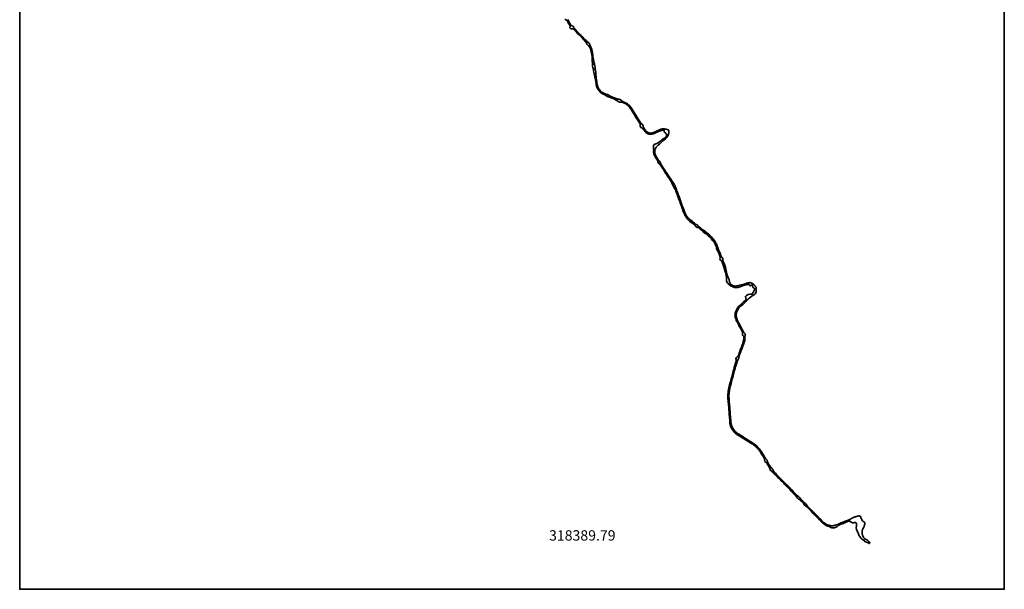
# Model space of a CAD drawing. Units: millimetres. Extents: x -275174 to 771600, y 8051008 to 8247531.
# Drawn here: x -219783 to -207321, y 8122371 to 8129577 of the extents above; entities that cross this region are included whole.
import ezdxf

# ---------------------------------------------------------------- set-up
doc = ezdxf.new("R2010")
doc.units = ezdxf.units.MM
doc.layers.add('areado', color=1, linetype='Continuous')
doc.styles.get("Standard").update_dxf_attribs({"font": 'simplex.shx'})

msp = doc.modelspace()

# ---------------------------------------------------------------- linework, layer by layer
at = {"layer": 'areado', "color": 6, "lineweight": 35}
for points in [[(-219782.836, 8136783.562), (-207321.383, 8136783.562), (-207321.383, 8122371.283), (-219782.836, 8122371.283)], [(-212532.061, 8129011.701), (-212506.915, 8129015.496), (-212503.754, 8128995.747), (-212500.07, 8128976.076), (-212499.728, 8128955.901), (-212496.243, 8128936.201), (-212492.352, 8128916.561), (-212489.555, 8128896.757), (-212489.549, 8128876.532), (-212488.575, 8128856.452), (-212485.822, 8128836.641), (-212482.728, 8128816.882), (-212479.739, 8128797.106), (-212476.701, 8128777.342), (-212473.145, 8128757.886), (-212471.016, 8128748.366), (-212468.483, 8128739.044), (-212465.506, 8128729.955), (-212462.028, 8128721.072), (-212457.963, 8128712.444), (-212453.345, 8128704.1), (-212448.188, 8128696.078), (-212442.509, 8128688.416), (-212436.324, 8128681.158), (-212429.696, 8128674.301), (-212422.609, 8128667.917), (-212415.103, 8128662.033), (-212407.258, 8128656.604), (-212399.115, 8128651.51), (-212390.631, 8128646.795), (-212381.901, 8128642.338), (-212372.787, 8128638.509), (-212363.328, 8128635.278), (-212344.204, 8128629.125), (-212325.471, 8128622.06), (-212308.064, 8128611.911), (-212289.961, 8128603.382), (-212271.691, 8128595.24), (-212253.306, 8128587.367), (-212234.878, 8128579.594), (-212216.072, 8128572.698), (-212194.975, 8128571.134), (-212176.823, 8128562.717), (-212160.466, 8128550.127), (-212143.283, 8128539.458), (-212134.038, 8128535.617), (-212124.764, 8128531.63), (-212115.504, 8128527.369), (-212106.341, 8128522.681), (-212097.388, 8128517.429), (-212088.792, 8128511.589), (-212080.683, 8128505.099), (-212073.002, 8128498.13), (-212065.529, 8128490.94), (-212058.427, 8128483.365), (-212051.899, 8128475.319), (-212045.86, 8128467.011), (-212040.245, 8128458.53), (-212034.841, 8128450.033), (-212024.207, 8128433.092), (-212013.685, 8128416.083), (-212003.258, 8128399.015), (-211992.873, 8128381.92), (-211982.207, 8128365.001), (-211971.593, 8128348.05), (-211960.951, 8128331.116), (-211949.906, 8128314.436), (-211939.238, 8128297.518), (-211928.654, 8128280.548), (-211916.62, 8128264.489), (-211898.874, 8128252.017), (-211891.945, 8128232.751), (-211886.534, 8128212.532), (-211875.453, 8128195.875), (-211869.953, 8128187.548), (-211864.35, 8128179.508), (-211874.864, 8128172.396), (-211880.439, 8128180.91), (-211885.777, 8128189.391), (-211899.031, 8128204.684), (-211921.529, 8128214.172), (-211929.764, 8128232.617), (-211930.396, 8128255.837), (-211939.164, 8128273.948), (-211949.825, 8128290.87), (-211960.444, 8128307.817), (-211972.748, 8128323.707), (-211983.482, 8128340.583), (-211993.981, 8128357.607), (-212002.746, 8128375.719), (-212013.637, 8128392.496), (-212024.459, 8128409.317), (-212035.139, 8128426.227), (-212045.841, 8128443.121), (-212051.315, 8128451.407), (-212056.84, 8128459.528), (-212062.469, 8128467.445), (-212068.404, 8128475.004), (-212074.641, 8128482.279), (-212081.554, 8128488.917), (-212088.872, 8128495.091), (-212096.513, 8128500.848), (-212104.47, 8128506.152), (-212112.689, 8128511.073), (-212121.204, 8128515.686), (-212129.98, 8128520.045), (-212138.928, 8128524.299), (-212147.988, 8128528.516), (-212168.07, 8128532.441), (-212189.622, 8128532.95), (-212208.14, 8128540.514), (-212223.687, 8128554.987), (-212241.106, 8128565.109), (-212258.923, 8128574.304), (-212277.41, 8128581.941), (-212295.954, 8128589.443), (-212314.786, 8128596.278), (-212334.568, 8128600.902), (-212352.249, 8128610.412), (-212369.558, 8128620.787), (-212378.518, 8128625.374), (-212387.481, 8128630.175), (-212396.384, 8128635.245), (-212414.068, 8128645.889), (-212422.66, 8128651.728), (-212430.805, 8128658.175), (-212438.54, 8128665.108), (-212445.795, 8128672.545), (-212452.513, 8128680.469), (-212458.696, 8128688.816), (-212464.311, 8128697.556), (-212469.322, 8128706.655), (-212473.705, 8128716.071), (-212477.445, 8128725.758), (-212480.555, 8128735.646), (-212483.067, 8128745.628), (-212485.123, 8128755.635), (-212486.875, 8128765.622), (-212491.536, 8128795.326), (-212494.54, 8128815.099), (-212497.435, 8128834.888), (-212501.765, 8128854.461), (-212507.023, 8128873.894), (-212513.253, 8128893.181), (-212518.487, 8128912.617), (-212520.636, 8128932.52), (-212522.648, 8128952.442), (-212528.285, 8128971.818), (-212532.484, 8128991.411)], [(-211874.864, 8128172.396), (-211864.35, 8128179.508), (-211858.53, 8128171.911), (-211852.26, 8128165.014), (-211845.497, 8128158.964), (-211838.144, 8128153.762), (-211830.227, 8128149.516), (-211821.887, 8128146.233), (-211813.218, 8128144.018), (-211804.36, 8128142.828), (-211795.425, 8128142.679), (-211786.511, 8128143.525), (-211777.509, 8128145.227), (-211768.432, 8128147.829), (-211759.295, 8128151.078), (-211750.066, 8128154.733), (-211731.764, 8128162.802), (-211713.449, 8128170.839), (-211695.107, 8128178.815), (-211676.735, 8128186.744), (-211667.233, 8128190.608), (-211657.197, 8128194.016), (-211646.527, 8128196.383), (-211635.329, 8128197.018), (-211624.212, 8128195.392), (-211613.612, 8128192.015), (-211601.372, 8128191.046), (-211588.255, 8128188.16), (-211575.24, 8128182.274), (-211566.889, 8128171.231), (-211565.412, 8128157.134), (-211568.617, 8128143.459), (-211572.087, 8128131.619), (-211574.374, 8128120.635), (-211577.372, 8128109.91), (-211582.282, 8128099.891), (-211588.795, 8128091.12), (-211596.096, 8128083.407), (-211603.687, 8128076.423), (-211611.257, 8128069.818), (-211626.287, 8128056.624), (-211641.401, 8128043.524), (-211656.511, 8128030.421), (-211671.639, 8128017.336), (-211686.713, 8128004.192), (-211701.664, 8127990.929), (-211715.537, 8127977.043), (-211721.871, 8127969.835), (-211728.098, 8127962.716), (-211733.168, 8127954.874), (-211737.411, 8127946.597), (-211740.731, 8127937.934), (-211743.255, 8127929.034), (-211744.944, 8127919.955), (-211745.794, 8127910.769), (-211745.85, 8127901.542), (-211744.984, 8127892.347), (-211743.169, 8127883.284), (-211740.474, 8127874.429), (-211737.027, 8127865.703), (-211732.882, 8127857.107), (-211728.214, 8127848.609), (-211723.198, 8127840.142), (-211712.565, 8127823.24), (-211701.982, 8127806.266), (-211687.486, 8127791.812), (-211677.627, 8127774.373), (-211669.725, 8127755.674), (-211658.807, 8127738.917), (-211647.745, 8127722.252), (-211636.884, 8127705.458), (-211626.151, 8127688.582), (-211615.54, 8127671.627), (-211604.752, 8127654.786), (-211593.71, 8127638.108), (-211582.928, 8127621.263), (-211572.412, 8127604.247), (-211561.415, 8127587.54), (-211550.259, 8127570.936), (-211539.419, 8127554.129), (-211528.958, 8127537.077), (-211516.959, 8127521.016), (-211530.544, 8127512.27), (-211538.894, 8127530.68), (-211549.946, 8127547.352), (-211560.686, 8127564.224), (-211573.049, 8127580.051), (-211583.58, 8127597.058), (-211593.015, 8127614.769), (-211603.841, 8127631.586), (-211615.839, 8127647.648), (-211625.41, 8127665.272), (-211636.413, 8127681.975), (-211647.308, 8127698.747), (-211658.063, 8127715.61), (-211669.863, 8127731.799), (-211681.76, 8127747.926), (-211698.801, 8127760.742), (-211705.087, 8127780.481), (-211712.217, 8127799.677), (-211723.159, 8127816.419), (-211733.95, 8127833.293), (-211739.312, 8127841.905), (-211744.444, 8127850.796), (-211749.113, 8127860.075), (-211753.118, 8127869.785), (-211756.288, 8127879.892), (-211758.495, 8127890.263), (-211759.676, 8127900.808), (-211759.699, 8127911.423), (-211758.462, 8127921.957), (-211757.766, 8127932.693), (-211759.95, 8127944.884), (-211760.264, 8127957.552), (-211762.387, 8127972.668), (-211760.232, 8127986.869), (-211751.966, 8127996.477), (-211742.067, 8128003.535), (-211731.598, 8128008.759), (-211721.01, 8128012.722), (-211701.157, 8128020.545), (-211685.635, 8128033.183), (-211669.822, 8128045.491), (-211655.121, 8128059.058), (-211637.124, 8128068.894), (-211620.253, 8128080.005), (-211606.507, 8128093.991), (-211600.647, 8128101.143), (-211596.589, 8128108.976), (-211594.744, 8128117.085), (-211595.708, 8128125.251), (-211599.094, 8128132.552), (-211603.7, 8128138.371), (-211607.239, 8128143.151), (-211610.416, 8128147.385), (-211615.794, 8128149.496), (-211619.146, 8128152.4), (-211622.723, 8128154.929), (-211624.717, 8128162.088), (-211628.277, 8128172.638), (-211635.302, 8128182.297), (-211644.016, 8128181.533), (-211652.909, 8128179.645), (-211661.928, 8128176.835), (-211671.146, 8128173.556), (-211689.588, 8128165.838), (-211708.026, 8128158.088), (-211726.521, 8128150.473), (-211745.03, 8128142.892), (-211754.33, 8128139.051), (-211763.85, 8128135.284), (-211773.721, 8128131.937), (-211784.044, 8128129.472), (-211794.703, 8128128.047), (-211805.49, 8128127.934), (-211816.225, 8128129.237), (-211826.699, 8128131.987), (-211836.697, 8128136.147), (-211846.052, 8128141.578), (-211854.589, 8128148.186), (-211862.161, 8128155.803), (-211868.842, 8128163.967)], [(-211530.544, 8127512.27), (-211516.959, 8127521.016), (-211504.408, 8127505.219), (-211498.541, 8127496.764), (-211493.425, 8127487.843), (-211489.125, 8127478.491), (-211485.014, 8127469.078), (-211479.774, 8127460.195), (-211476.562, 8127450.401), (-211474.586, 8127440.184), (-211471.945, 8127430.388), (-211464.581, 8127411.784), (-211457.55, 8127393.06), (-211450.123, 8127374.478), (-211443.93, 8127355.45), (-211436.263, 8127336.956), (-211429.277, 8127318.214), (-211423.086, 8127299.185), (-211415.777, 8127280.561), (-211409.064, 8127261.721), (-211403.173, 8127242.583), (-211396.605, 8127223.691), (-211390.012, 8127204.807), (-211382.149, 8127186.384), (-211375.187, 8127167.634), (-211368.461, 8127148.867), (-211365.003, 8127139.624), (-211361.074, 8127130.651), (-211356.808, 8127121.924), (-211352.369, 8127113.384), (-211347.695, 8127104.994), (-211342.664, 8127096.806), (-211337.232, 8127088.871), (-211331.366, 8127081.246), (-211325.174, 8127073.874), (-211318.785, 8127066.636), (-211312.166, 8127059.483), (-211304.599, 8127053.247), (-211296.657, 8127047.378), (-211288.669, 8127041.478), (-211273.193, 8127028.829), (-211258.826, 8127014.783), (-211242.821, 8127002.77), (-211227.717, 8126989.639), (-211209.195, 8126980.748), (-211195.117, 8126966.344), (-211180.333, 8126952.817), (-211164.309, 8126940.826), (-211148.389, 8126928.708), (-211132.693, 8126916.311), (-211116.64, 8126904.358), (-211100.917, 8126891.994), (-211085.447, 8126879.317), (-211069.74, 8126866.934), (-211053.891, 8126854.699), (-211038.442, 8126841.594), (-211031.084, 8126834.459), (-211024.488, 8126826.46), (-211018.258, 8126818.16), (-211010.547, 8126811.305), (-211004.706, 8126802.793), (-210998.039, 8126794.991), (-210991.625, 8126786.953), (-210985.805, 8126778.471), (-210980.338, 8126769.75), (-210975.366, 8126760.736), (-210970.486, 8126751.677), (-210965.962, 8126742.49), (-210961.741, 8126733.223), (-210958.429, 8126723.65), (-210955.545, 8126713.987), (-210952.833, 8126704.307), (-210941.275, 8126687.353), (-210937.696, 8126667.277), (-210929.397, 8126649.048), (-210921.475, 8126630.671), (-210913.898, 8126612.159), (-210907.183, 8126593.31), (-210898.683, 8126575.16), (-210884.661, 8126559.17), (-210881.814, 8126538.807), (-210878.947, 8126518.453), (-210869.111, 8126500.671), (-210865.318, 8126491.202), (-210861.988, 8126481.563), (-210859.022, 8126471.805), (-210856.315, 8126461.975), (-210851.226, 8126442.453), (-210846.658, 8126422.973), (-210842.091, 8126403.492), (-210837.462, 8126384.028), (-210832.928, 8126364.539), (-210828.667, 8126344.977), (-210820.774, 8126326.381), (-210811.124, 8126308.251), (-210803.435, 8126289.639), (-210801.957, 8126280.048), (-210800.782, 8126270.652), (-210799.41, 8126261.44), (-210797.093, 8126252.572), (-210793.27, 8126244.255), (-210788.359, 8126236.45), (-210802.695, 8126224.313), (-210810.575, 8126232.352), (-210818.175, 8126240.986), (-210826.162, 8126249.92), (-210833.371, 8126259.364), (-210836.298, 8126269.976), (-210836.923, 8126280.655), (-210836.547, 8126301.493), (-210837.841, 8126321.843), (-210840.379, 8126341.864), (-210846.237, 8126361.001), (-210851.781, 8126380.222), (-210857.422, 8126399.417), (-210863.084, 8126418.606), (-210868.553, 8126437.847), (-210874.255, 8126456.855), (-210880.241, 8126475.555), (-210883.43, 8126484.837), (-210886.655, 8126494.107), (-210892.144, 8126513.288), (-210903.042, 8126530.501), (-210922.286, 8126544.447), (-210919.526, 8126567.004), (-210920.744, 8126588.004), (-210928.507, 8126606.443), (-210935.534, 8126625.17), (-210942.15, 8126644.058), (-210954.581, 8126660.67), (-210965.732, 8126677.783), (-210965.791, 8126699.237), (-210967.466, 8126709.317), (-210971.724, 8126718.342), (-210975.686, 8126727.419), (-210979.49, 8126736.499), (-210983.458, 8126745.452), (-210987.567, 8126754.298), (-210992.74, 8126762.558), (-210999.388, 8126769.85), (-211006.118, 8126776.919), (-211012.953, 8126783.759), (-211019.704, 8126790.527), (-211025.135, 8126798.367), (-211028.317, 8126808.494), (-211034.718, 8126815.818), (-211042.286, 8126822.002), (-211049.693, 8126828.426), (-211057.297, 8126834.71), (-211065.09, 8126840.86), (-211080.301, 8126853.836), (-211095.947, 8126866.295), (-211111.803, 8126878.493), (-211127.166, 8126891.302), (-211142.421, 8126904.246), (-211157.852, 8126916.97), (-211173.192, 8126929.809), (-211188.308, 8126942.925), (-211208.445, 8126949.813), (-211224.003, 8126962.382), (-211236.585, 8126978.641), (-211251.225, 8126992.347), (-211268.172, 8127003.192), (-211285.298, 8127013.814), (-211301.516, 8127025.596), (-211309.234, 8127032.164), (-211316.606, 8127039.319), (-211323.895, 8127046.691), (-211330.199, 8127055.161), (-211336.113, 8127063.906), (-211342.564, 8127072.022), (-211347.966, 8127080.896), (-211354.052, 8127089.198), (-211359.653, 8127097.842), (-211364.754, 8127106.794), (-211369.325, 8127116.012), (-211373.368, 8127125.409), (-211380.861, 8127144.247), (-211388.12, 8127162.944), (-211394.831, 8127181.785), (-211403.57, 8127199.891), (-211408.046, 8127219.542), (-211415.135, 8127238.245), (-211422.533, 8127256.837), (-211429.399, 8127275.622), (-211435.734, 8127294.599), (-211443.101, 8127313.202), (-211450.025, 8127331.965), (-211455.902, 8127351.108), (-211463.489, 8127369.632), (-211470.051, 8127388.526), (-211476.674, 8127407.399), (-211483.808, 8127426.087), (-211490.676, 8127434.058), (-211496.008, 8127442.354), (-211500.058, 8127451.113), (-211503.134, 8127460.335), (-211508.849, 8127468.27), (-211513.306, 8127476.809), (-211517.228, 8127485.682), (-211521.571, 8127494.368)], [(-210802.695, 8126224.313), (-210788.359, 8126236.45), (-210782.658, 8126229.091), (-210775.401, 8126223.273), (-210767.596, 8126218.288), (-210759.349, 8126214.176), (-210750.755, 8126210.992), (-210741.92, 8126208.78), (-210724.011, 8126207.016), (-210715.11, 8126207.535), (-210706.344, 8126208.712), (-210697.597, 8126210.686), (-210679.766, 8126216.583), (-210670.286, 8126219.306), (-210650.69, 8126223.796), (-210631.061, 8126228.188), (-210611.704, 8126233.382), (-210592.755, 8126239.786), (-210583.19, 8126243.208), (-210573.225, 8126246.214), (-210562.727, 8126248.007), (-210551.899, 8126248.366), (-210540.51, 8126254.127), (-210529.462, 8126250.314), (-210519.958, 8126243.327), (-210509.466, 8126239.995), (-210499.332, 8126235.251), (-210490.763, 8126228.049), (-210484.176, 8126219.021), (-210479.216, 8126209.175), (-210469.931, 8126201.474), (-210461.621, 8126191.996), (-210463.299, 8126179.605), (-210466.639, 8126168.114), (-210463.769, 8126156.802), (-210462.715, 8126144.805), (-210463.932, 8126132.575), (-210468.013, 8126120.918), (-210474.666, 8126110.646), (-210483.426, 8126102.839), (-210492.269, 8126096.187), (-210501.019, 8126090.343), (-210517.343, 8126078.527), (-210534.065, 8126067.18), (-210548.952, 8126053.823), (-210564.268, 8126040.937), (-210578.747, 8126027.132), (-210593.088, 8126013.178), (-210607.372, 8125999.16), (-210621.86, 8125985.366), (-210636.957, 8125972.239), (-210652.073, 8125959.155), (-210659.556, 8125952.672), (-210666.737, 8125946.004), (-210673.604, 8125939.144), (-210680.044, 8125932.003), (-210685.871, 8125924.457), (-210691.08, 8125916.491), (-210695.884, 8125908.283), (-210700.17, 8125899.79), (-210703.963, 8125891.059), (-210707.169, 8125882.087), (-210709.744, 8125872.905), (-210711.728, 8125863.57), (-210713.127, 8125854.119), (-210713.064, 8125844.56), (-210713.467, 8125835.03), (-210712.957, 8125825.493), (-210711.592, 8125816.038), (-210709.623, 8125806.694), (-210707.069, 8125797.494), (-210704.042, 8125788.396), (-210700.492, 8125779.386), (-210696.529, 8125770.448), (-210692.265, 8125761.552), (-210687.847, 8125752.636), (-210678.557, 8125734.926), (-210669.236, 8125717.23), (-210660.061, 8125699.459), (-210650.848, 8125681.707), (-210641.399, 8125664.078), (-210632.196, 8125646.321), (-210623.281, 8125628.249), (-210618.461, 8125619.239), (-210609.361, 8125611.769), (-210602.878, 8125602.636), (-210601.119, 8125591.732), (-210602.574, 8125580.362), (-210604.231, 8125569.441), (-210603.739, 8125559.025), (-210603.492, 8125548.62), (-210604.097, 8125538.231), (-210604.29, 8125527.749), (-210617.863, 8125529.768), (-210617.059, 8125539.283), (-210616.716, 8125548.81), (-210616.646, 8125558.349), (-210619.646, 8125567.598), (-210625.382, 8125576.078), (-210630.264, 8125584.218), (-210634.933, 8125592.051), (-210633.361, 8125602.25), (-210631.025, 8125613.584), (-210634.591, 8125622.717), (-210638.985, 8125631.567), (-210643.473, 8125640.465), (-210652.662, 8125658.229), (-210661.644, 8125676.101), (-210670.838, 8125693.863), (-210680.116, 8125711.58), (-210689.215, 8125729.391), (-210698.917, 8125746.889), (-210704.064, 8125755.551), (-210708.796, 8125764.54), (-210713.073, 8125773.86), (-210716.96, 8125783.452), (-210720.309, 8125793.341), (-210723.096, 8125803.436), (-210725.599, 8125813.625), (-210727.318, 8125823.994), (-210729.405, 8125834.435), (-210730.789, 8125845.081), (-210728.399, 8125855.59), (-210725.64, 8125865.854), (-210722.861, 8125875.968), (-210719.406, 8125885.818), (-210716.178, 8125895.694), (-210712.265, 8125905.328), (-210707.63, 8125914.639), (-210702.244, 8125923.532), (-210696.387, 8125932.114), (-210690.047, 8125940.336), (-210683.472, 8125948.304), (-210676.673, 8125956.003), (-210669.479, 8125963.213), (-210662.246, 8125970.262), (-210647.757, 8125984.075), (-210632.909, 8125997.474), (-210617.781, 8126010.567), (-210602.561, 8126023.558), (-210589.901, 8126038.823), (-210589.661, 8126039.093), (-210597.138, 8126076.957), (-210582.228, 8126090.289), (-210563.051, 8126098.945), (-210541.212, 8126104.683), (-210514.613, 8126105.186), (-210508.456, 8126112.911), (-210502.792, 8126120.551), (-210498.018, 8126128.272), (-210494.176, 8126135.925), (-210490.531, 8126143.429), (-210487.608, 8126151.27), (-210484.948, 8126159.372), (-210482.401, 8126167.916), (-210483.306, 8126176.665), (-210491.394, 8126183.459), (-210498.721, 8126188.873), (-210505.899, 8126192.965), (-210507.82, 8126199.931), (-210505.262, 8126212.74), (-210511.264, 8126218.709), (-210519.442, 8126221.361), (-210531.527, 8126212.425), (-210538.717, 8126209.857), (-210543.548, 8126221.037), (-210550.957, 8126225.828), (-210559.411, 8126227.805), (-210568.728, 8126228.65), (-210578.016, 8126226.784), (-210587.14, 8126223.201), (-210606.334, 8126217.537), (-210626.319, 8126214.194), (-210644.627, 8126205.905), (-210663.249, 8126198.542), (-210682.901, 8126192.966), (-210693.203, 8126190.842), (-210703.773, 8126189.302), (-210714.508, 8126188.558), (-210725.268, 8126188.629), (-210735.946, 8126189.974), (-210746.322, 8126192.768), (-210756.351, 8126196.492), (-210765.849, 8126201.326), (-210775.232, 8126206.329), (-210784.959, 8126211.166), (-210794.139, 8126217.21)], [(-210606.294, 8124280.611), (-210604.024, 8124284.307), (-210603.969, 8124284.395), (-210605.475, 8124285.339), (-210622.399, 8124295.995), (-210639.348, 8124306.613), (-210656.288, 8124317.245), (-210673.221, 8124327.885), (-210681.563, 8124333.324), (-210689.771, 8124338.852), (-210697.859, 8124344.442), (-210705.698, 8124350.266), (-210713.237, 8124356.372), (-210720.512, 8124362.757), (-210727.445, 8124369.514), (-210734.027, 8124376.611), (-210740.252, 8124384.025), (-210746.081, 8124391.751), (-210751.529, 8124399.751), (-210756.574, 8124408.011), (-210761.109, 8124416.559), (-210765.384, 8124425.239), (-210769.126, 8124434.163), (-210772.405, 8124443.267), (-210775.211, 8124452.526), (-210777.536, 8124461.914), (-210779.518, 8124471.391), (-210782.302, 8124490.742), (-210784.141, 8124510.469), (-210786.502, 8124540.37), (-210787.971, 8124560.316), (-210789.486, 8124580.258), (-210792.541, 8124620.141), (-210794.038, 8124640.085), (-210795.573, 8124660.026), (-210797.113, 8124679.967), (-210798.687, 8124699.905), (-210800.204, 8124719.848), (-210801.776, 8124739.786), (-210803.376, 8124759.722), (-210804.887, 8124779.665), (-210805.435, 8124789.649), (-210805.808, 8124799.492), (-210806.073, 8124809.332), (-210806.06, 8124819.173), (-210805.861, 8124829.009), (-210804.773, 8124848.648), (-210803.893, 8124858.443), (-210802.79, 8124868.215), (-210801.462, 8124877.959), (-210798.091, 8124897.337), (-210796.073, 8124906.965), (-210793.926, 8124916.569), (-210789.127, 8124935.974), (-210784.224, 8124955.364), (-210779.351, 8124974.761), (-210774.425, 8124994.145), (-210769.366, 8125013.495), (-210763.813, 8125032.717), (-210758.432, 8125051.984), (-210753.311, 8125071.318), (-210748.326, 8125090.686), (-210743.416, 8125110.075), (-210738.504, 8125129.462), (-210733.669, 8125148.87), (-210729.206, 8125168.373), (-210726.779, 8125178.027), (-210723.854, 8125187.531), (-210720.888, 8125197.017), (-210712.258, 8125225.539), (-210702.903, 8125253.835), (-210699.963, 8125263.338), (-210688.599, 8125280.381), (-210679.797, 8125298.441), (-210679.121, 8125319.546), (-210671.633, 8125338.098), (-210664.717, 8125356.864), (-210657.816, 8125375.636), (-210650.909, 8125394.406), (-210644.068, 8125413.201), (-210636.767, 8125431.823), (-210629.506, 8125450.46), (-210622.397, 8125469.154), (-210618.949, 8125478.561), (-210612.703, 8125497.852), (-210608.105, 8125507.213), (-210604.18, 8125517.023), (-210604.29, 8125527.749), (-210617.863, 8125529.768), (-210621.8, 8125520.845), (-210625.077, 8125511.893), (-210625.549, 8125501.984), (-210627.447, 8125492.281), (-210630.925, 8125483.008), (-210634.382, 8125473.645), (-210641.34, 8125454.894), (-210648.233, 8125436.119), (-210654.979, 8125417.289), (-210662.725, 8125398.833), (-210669.673, 8125380.079), (-210676.043, 8125361.108), (-210683.321, 8125342.477), (-210690.242, 8125323.712), (-210704.557, 8125307.718), (-210718.229, 8125291.483), (-210716.754, 8125269.462), (-210714.466, 8125257.922), (-210718.067, 8125248.524), (-210721.37, 8125239.019), (-210724.592, 8125229.486), (-210727.711, 8125219.918), (-210730.717, 8125210.312), (-210733.553, 8125200.655), (-210736.04, 8125190.9), (-210738.287, 8125181.085), (-210740.872, 8125171.38), (-210746.397, 8125152.15), (-210751.59, 8125132.835), (-210756.656, 8125113.487), (-210761.709, 8125094.136), (-210766.703, 8125074.769), (-210771.613, 8125055.381), (-210776.297, 8125035.935), (-210780.841, 8125016.452), (-210787.114, 8124997.416), (-210793.741, 8124978.47), (-210799.978, 8124959.424), (-210802.536, 8124939.429), (-210807.006, 8124919.914), (-210809.631, 8124910.073), (-210811.659, 8124900.093), (-210813.087, 8124890.006), (-210814.529, 8124879.939), (-210815.646, 8124869.835), (-210816.235, 8124859.686), (-210817.624, 8124849.619), (-210818.614, 8124839.5), (-210819.469, 8124829.354), (-210820.78, 8124819.179), (-210821.643, 8124808.949), (-210822.459, 8124798.665), (-210821.109, 8124788.477), (-210819.989, 8124778.529), (-210818.343, 8124758.596), (-210816.574, 8124738.673), (-210813.902, 8124718.817), (-210811.806, 8124698.918), (-210809.586, 8124679.029), (-210807.89, 8124659.1), (-210805.887, 8124639.194), (-210805.234, 8124619.187), (-210803.701, 8124599.245), (-210802.494, 8124579.28), (-210800.914, 8124559.342), (-210799.347, 8124539.403), (-210796.946, 8124519.528), (-210796.863, 8124509.498), (-210797.039, 8124499.383), (-210796.889, 8124489.196), (-210796.258, 8124478.943), (-210793.79, 8124468.869), (-210792.434, 8124458.528), (-210790.406, 8124448.263), (-210787.727, 8124438.13), (-210784.403, 8124428.176), (-210780.28, 8124418.524), (-210775.707, 8124409.079), (-210770.668, 8124399.875), (-210765.053, 8124391.015), (-210758.902, 8124382.53), (-210752.672, 8124374.113), (-210745.986, 8124366.048), (-210738.916, 8124358.312), (-210731.425, 8124350.979), (-210723.483, 8124344.14), (-210715.279, 8124337.673), (-210706.771, 8124331.776), (-210698.15, 8124326.23), (-210680.892, 8124315.695), (-210663.458, 8124305.845), (-210646.483, 8124295.268), (-210629.478, 8124284.741), (-210612.751, 8124273.77), (-210611.81, 8124273.203), (-210611.699, 8124273.352), (-210608.685, 8124277.399)], [(-210588.528, 8124274.718), (-210601.301, 8124282.723), (-210602.598, 8124280.611), (-210604.168, 8124278.502), (-210609.261, 8124271.664), (-210595.623, 8124263.436), (-210578.641, 8124252.871), (-210571.58, 8124264.099)], [(-210227.478, 8123844.923), (-210224.607, 8123847.299), (-210217.855, 8123839.503), (-210204.318, 8123825.025), (-210190.565, 8123810.501), (-210176.935, 8123795.855), (-210162.881, 8123781.626), (-210148.833, 8123767.389), (-210134.786, 8123753.153), (-210120.75, 8123738.905), (-210106.637, 8123724.733), (-210092.508, 8123710.577), (-210078.684, 8123696.122), (-210064.905, 8123681.622), (-210054.352, 8123670.938), (-210065.297, 8123663.977), (-210073.899, 8123672.817), (-210087.287, 8123687.7), (-210101.382, 8123701.889), (-210115.319, 8123716.234), (-210129.242, 8123730.592), (-210143.497, 8123744.626), (-210157.621, 8123758.787), (-210172.023, 8123772.676), (-210186.537, 8123786.456), (-210200.717, 8123800.562), (-210214.978, 8123814.59), (-210229.194, 8123828.979), (-210236.128, 8123836.385), (-210238.574, 8123839.134), (-210237.594, 8123839.808), (-210230.827, 8123842.319)], [(-209877.421, 8123473.309), (-209881.792, 8123477.751), (-209874.127, 8123487.078), (-209868.894, 8123481.657), (-209855.078, 8123467.193), (-209837.523, 8123456.39), (-209826.498, 8123439.196), (-209812.918, 8123424.502), (-209798.881, 8123410.255), (-209784.898, 8123395.955), (-209770.962, 8123381.61), (-209756.98, 8123367.31), (-209743.031, 8123352.976), (-209729.11, 8123338.616), (-209715.172, 8123324.273), (-209701.175, 8123309.987), (-209687.199, 8123295.681), (-209673.135, 8123281.461), (-209659.14, 8123267.173), (-209645.106, 8123252.923), (-209630.957, 8123238.786), (-209616.658, 8123225.015), (-209609.417, 8123218.415), (-209602.015, 8123212.139), (-209594.393, 8123206.29), (-209586.531, 8123200.869), (-209593.929, 8123189.605), (-209602.38, 8123195.642), (-209610.45, 8123202.107), (-209618.131, 8123208.912), (-209625.495, 8123215.948), (-209632.63, 8123223.109), (-209639.636, 8123230.291), (-209653.535, 8123244.672), (-209667.465, 8123259.023), (-209681.876, 8123272.904), (-209696.347, 8123286.726), (-209710.151, 8123301.2), (-209724.334, 8123315.304), (-209737.885, 8123330.026), (-209751.461, 8123344.725), (-209765.482, 8123358.986), (-209779.477, 8123373.275), (-209793.534, 8123387.501), (-209807.527, 8123401.791), (-209821.412, 8123416.187), (-209838.529, 8123427.418), (-209853.563, 8123440.689), (-209863.353, 8123459.093)], [(-209438.684, 8123165.974), (-209433.308, 8123170.93), (-209425.545, 8123178.086), (-209407.415, 8123186.595), (-209388.667, 8123193.586), (-209357.972, 8123205.711), (-209344.803, 8123211.096), (-209333.161, 8123215.877), (-209314.708, 8123224.084), (-209296.346, 8123232.025), (-209275.121, 8123232.917), (-209260.017, 8123222.31), (-209250.3, 8123215.487), (-209246.841, 8123213.057), (-209244.913, 8123211.704), (-209241.463, 8123211.963), (-209239.719, 8123212.094), (-209238.372, 8123212.195), (-209236.859, 8123212.308), (-209235.119, 8123212.439), (-209232.485, 8123212.636), (-209229.162, 8123212.886), (-209226.605, 8123213.078), (-209225.454, 8123213.164), (-209223.964, 8123213.276), (-209222.009, 8123214.138), (-209220.353, 8123214.868), (-209217.714, 8123216.031), (-209216.743, 8123216.459), (-209213.703, 8123217.631), (-209213.297, 8123217.684), (-209210.47, 8123218.053), (-209207.226, 8123217.849), (-209204.1, 8123217.061), (-209203.434, 8123216.791), (-209201.161, 8123215.87), (-209199.849, 8123215.014), (-209198.536, 8123214.159), (-209196.838, 8123212.517), (-209196.321, 8123212.017), (-209196.067, 8123211.655), (-209195.624, 8123211.025), (-209194.587, 8123209.55), (-209194.292, 8123208.895), (-209193.324, 8123206.65), (-209192.823, 8123204.666), (-209192.285, 8123201.759), (-209192.282, 8123200.257), (-209192.304, 8123199.452), (-209192.432, 8123198.458), (-209192.704, 8123197.224), (-209193.011, 8123196.093), (-209193.525, 8123194.593), (-209193.733, 8123185.61), (-209193.878, 8123178.549), (-209194.082, 8123168.551), (-209194.491, 8123148.555), (-209193.73, 8123128.535), (-209183.053, 8123108.312), (-209168.956, 8123087.027), (-209167.071, 8123073.85), (-209165.46, 8123067.447), (-209163.849, 8123061.045), (-209158.766, 8123048.937), (-209151.613, 8123037.98), (-209143.029, 8123028.325), (-209135.826, 8123018.384), (-209127.473, 8123009.487), (-209117.731, 8123002.206), (-209107, 8122996.666), (-209097.645, 8122992.348), (-209086.052, 8122974.652), (-209066.866, 8122966.763), (-209045.97, 8122961.081), (-209029.813, 8122949.28), (-209022.201, 8122959.111), (-209034.936, 8122975.331), (-209049.32, 8122989.422), (-209062.13, 8122996.223), (-209070.046, 8123000.392), (-209076.811, 8123003.901), (-209085.292, 8123008.3), (-209092.809, 8123014.897), (-209099.865, 8123020.95), (-209104.92, 8123028.848), (-209109.163, 8123036.994), (-209112.793, 8123045.786), (-209115.409, 8123053.689), (-209117.515, 8123062.123), (-209118.971, 8123070.581), (-209119.818, 8123079.039), (-209119.888, 8123087.488), (-209119.562, 8123092.066), (-209118.497, 8123106.992), (-209114.246, 8123126.909), (-209109.898, 8123136.822), (-209096.85, 8123166.561), (-209089.978, 8123186.425), (-209087.597, 8123199.553), (-209088.183, 8123215.817), (-209097.248, 8123223.112), (-209106.016, 8123229.943), (-209116.9, 8123237.794), (-209122.487, 8123250.307), (-209124.786, 8123253.613), (-209130.352, 8123261.619), (-209132.231, 8123266.953), (-209135.595, 8123276.503), (-209136.899, 8123279.423), (-209142.665, 8123292.338), (-209156.362, 8123300.231), (-209160.184, 8123299.671), (-209163.102, 8123299.244), (-209166.948, 8123298.681), (-209170.271, 8123298.194), (-209173.847, 8123297.67), (-209175.197, 8123297.351), (-209181.618, 8123295.835), (-209188.678, 8123294.167), (-209196.726, 8123291.916), (-209203.206, 8123290.076), (-209206.753, 8123289.01), (-209211.669, 8123287.532), (-209215.533, 8123286.371), (-209218.854, 8123285.035), (-209221.954, 8123283.762), (-209224.897, 8123282.553), (-209227.797, 8123281.38), (-209233, 8123279.472), (-209238.607, 8123277.416), (-209243.577, 8123274.524), (-209245.392, 8123273.468), (-209247.842, 8123272.042), (-209249.156, 8123271.081), (-209251.171, 8123269.606), (-209254.869, 8123266.899), (-209258.836, 8123263.996), (-209261.595, 8123261.977), (-209263.185, 8123260.813), (-209264.482, 8123259.864), (-209266.751, 8123258.903), (-209271.418, 8123256.926), (-209277.533, 8123254.336), (-209281.447, 8123252.677), (-209289.618, 8123249.756), (-209297.495, 8123247.052), (-209307.58, 8123243.366), (-209320.531, 8123238.415), (-209335.12, 8123232.846), (-209343.718, 8123229.508), (-209353.279, 8123225.74), (-209363.691, 8123221.53), (-209373.372, 8123217.539), (-209388.76, 8123210.844), (-209410.111, 8123201.353), (-209414.481, 8123199.407), (-209421.042, 8123196.493), (-209425.241, 8123194.628), (-209428.924, 8123192.992), (-209432.482, 8123191.397), (-209435.318, 8123190.196), (-209439.532, 8123188.432), (-209443.937, 8123186.723), (-209446.98, 8123185.549), (-209450.292, 8123184.355), (-209453.013, 8123183.476), (-209455.926, 8123182.535), (-209458.924, 8123181.611), (-209462.856, 8123180.584), (-209470.764, 8123178.708), (-209476.424, 8123177.559), (-209482.1, 8123176.759), (-209486.455, 8123176.174), (-209490.366, 8123175.885), (-209493.307, 8123175.667), (-209495.334, 8123175.517), (-209497.652, 8123175.446), (-209499.925, 8123175.411), (-209502.113, 8123175.378), (-209503.722, 8123175.353), (-209505.333, 8123175.328), (-209506.388, 8123175.391), (-209507.629, 8123175.484), (-209508.726, 8123175.566), (-209509.537, 8123175.627), (-209510.46, 8123175.696), (-209511.783, 8123175.794), (-209513.233, 8123175.903), (-209514.18, 8123175.974), (-209514.79, 8123176.019), (-209515.307, 8123176.071), (-209516.122, 8123176.177), (-209516.91, 8123176.279), (-209518.197, 8123176.445), (-209519.643, 8123176.632), (-209521.013, 8123176.809), (-209522.303, 8123176.975), (-209523.143, 8123177.084), (-209523.917, 8123177.184), (-209524.536, 8123177.264), (-209525.229, 8123177.4), (-209526.536, 8123177.657), (-209527.462, 8123177.839), (-209529.22, 8123178.185), (-209530.582, 8123178.453), (-209532.037, 8123178.739), (-209532.793, 8123178.887), (-209533.582, 8123179.043), (-209534.328, 8123179.21), (-209535.308, 8123179.451), (-209536.395, 8123179.718), (-209537.23, 8123179.924), (-209537.988, 8123180.11), (-209538.772, 8123180.303), (-209539.913, 8123180.583), (-209540.789, 8123180.799), (-209541.282, 8123180.92), (-209542.122, 8123181.126), (-209542.762, 8123181.284), (-209543.497, 8123181.486), (-209544.65, 8123181.844), (-209546.172, 8123182.318), (-209549.61, 8123183.387), (-209552.589, 8123184.335), (-209554.798, 8123185.171), (-209558.324, 8123186.506), (-209562.679, 8123188.259), (-209565.831, 8123189.677), (-209569.209, 8123191.195), (-209572.696, 8123192.972), (-209575.967, 8123194.686), (-209579.895, 8123196.866), (-209582.151, 8123198.226), (-209586.52, 8123200.861), (-209593.91, 8123189.609), (-209593.431, 8123189.294), (-209592.398, 8123188.652), (-209590.92, 8123187.734), (-209589.506, 8123186.854), (-209588.242, 8123186.069), (-209586.325, 8123184.877), (-209585.019, 8123184.072), (-209583.535, 8123183.278), (-209581.91, 8123182.408), (-209579.984, 8123181.377), (-209578.649, 8123180.663), (-209577.447, 8123180.02), (-209575.929, 8123179.207), (-209575.08, 8123178.821), (-209566.465, 8123174.907), (-209561.697, 8123173.097), (-209559.569, 8123172.289), (-209557.69, 8123171.576), (-209556.764, 8123171.224), (-209556.672, 8123171.196), (-209555.493, 8123170.858), (-209552.85, 8123170.1), (-209550.024, 8123169.29), (-209548.09, 8123168.736), (-209546.9, 8123168.395), (-209545.33, 8123168.057), (-209543.333, 8123167.642), (-209541.675, 8123167.298), (-209536.595, 8123166.243), (-209527.584, 8123159.984), (-209514.86, 8123153.46), (-209503.262, 8123149.916), (-209491.214, 8123148.622), (-209472.512, 8123149.829), (-209461.617, 8123152.75), (-209451.205, 8123157.118), (-209449.589, 8123158.155), (-209441.613, 8123163.274)]]:
    msp.add_lwpolyline(points, close=True, dxfattribs=at)
for points in [[(-212842.022, 8129581.909), (-212839.409, 8129572.796), (-212832.93, 8129555.085), (-212829.093, 8129546.479), (-212824.736, 8129538.114), (-212819.809, 8129530.061), (-212808.933, 8129514.367), (-212803.148, 8129506.446), (-212793.893, 8129501.645), (-212774.905, 8129492.251), (-212768.842, 8129470.257), (-212754.237, 8129456.562), (-212740.419, 8129442.102), (-212726.452, 8129427.786), (-212698.566, 8129399.11), (-212684.722, 8129384.675), (-212670.86, 8129370.258), (-212656.95, 8129355.887), (-212643.127, 8129341.432), (-212629.368, 8129326.915), (-212615.117, 8129312.876), (-212600.556, 8129299.052), (-212592.73, 8129292.488), (-212582.86, 8129287.51), (-212576.695, 8129279.029), (-212567.668, 8129259.701), (-212562.647, 8129250.614), (-212557.912, 8129241.41), (-212554.117, 8129231.778), (-212549.894, 8129222.381), (-212546.187, 8129212.761), (-212543.085, 8129202.927), (-212540.482, 8129192.974), (-212538.312, 8129182.982), (-212536.472, 8129172.987), (-212534.866, 8129163.015), (-212533.368, 8129153.09), (-212530.421, 8129133.307), (-212527.598, 8129113.507), (-212524.77, 8129093.707), (-212519.563, 8129074.267), (-212515.763, 8129054.614), (-212512.556, 8129034.871), (-212506.915, 8129015.496), (-212532.061, 8129011.701), (-212533.101, 8129031.771), (-212536.444, 8129051.493), (-212536.316, 8129071.738), (-212537.385, 8129091.804), (-212539.171, 8129111.76), (-212542.308, 8129131.514), (-212545.415, 8129151.271), (-212548.891, 8129170.826), (-212553.078, 8129189.963), (-212555.62, 8129199.311), (-212561.826, 8129217.604), (-212565.519, 8129226.539), (-212570.114, 8129235.044), (-212577.113, 8129242.123), (-212584.256, 8129248.814), (-212591.393, 8129255.225), (-212598.442, 8129261.502), (-212605.391, 8129267.893), (-212607.307, 8129279.059), (-212612.424, 8129287.717), (-212618.654, 8129295.503), (-212625.834, 8129302.465), (-212638.473, 8129318.07), (-212651.829, 8129332.979), (-212665.895, 8129347.198), (-212693.867, 8129375.791), (-212707.866, 8129390.076), (-212721.891, 8129404.335), (-212735.785, 8129418.72), (-212749.642, 8129433.143), (-212763.738, 8129447.332), (-212777.524, 8129461.823), (-212805.625, 8129462.407), (-212821.084, 8129475.4), (-212816.889, 8129493.671), (-212819.194, 8129505.483), (-212826.195, 8129513.113), (-212832.333, 8129521.564), (-212837.846, 8129530.442), (-212842.767, 8129539.657), (-212847.107, 8129549.156), (-212850.469, 8129559.038), (-212853.111, 8129569.111), (-212872.13, 8129575.901), (-212882.24, 8129585.755)], [(-210226.577, 8123849.611), (-210230.769, 8123854.47), (-210237.048, 8123862.097), (-210243.149, 8123869.864), (-210248.373, 8123878.312), (-210252.109, 8123887.841), (-210257.846, 8123895.792), (-210264.437, 8123903.138), (-210272.072, 8123909.818), (-210278.232, 8123917.57), (-210289.216, 8123933.999), (-210300.021, 8123950.695), (-210310.498, 8123967.737), (-210319.051, 8123985.904), (-210324.059, 8124006.145), (-210338.52, 8124020.856), (-210350.664, 8124036.923), (-210360.682, 8124054.234), (-210370.809, 8124071.48), (-210380.945, 8124088.721), (-210391.303, 8124105.94), (-210396.444, 8124114.721), (-210401.929, 8124123.298), (-210407.77, 8124131.639), (-210413.965, 8124139.719), (-210420.406, 8124147.602), (-210427.03, 8124155.328), (-210433.711, 8124163.006), (-210440.669, 8124170.438), (-210447.903, 8124177.602), (-210455.312, 8124184.585), (-210462.866, 8124191.413), (-210470.65, 8124197.98), (-210478.625, 8124204.316), (-210486.793, 8124210.402), (-210495.143, 8124216.235), (-210503.642, 8124221.847), (-210520.631, 8124232.49), (-210537.778, 8124242.793), (-210554.748, 8124253.376), (-210571.662, 8124264.049), (-210576.184, 8124256.86), (-210578.724, 8124252.822), (-210562.339, 8124241.306), (-210545.137, 8124231.091), (-210527.291, 8124221.9), (-210510.633, 8124210.907), (-210502.499, 8124205.418), (-210494.49, 8124199.75), (-210486.654, 8124193.849), (-210478.942, 8124187.788), (-210471.4, 8124181.515), (-210464.012, 8124175.058), (-210456.833, 8124168.367), (-210449.862, 8124161.46), (-210443.039, 8124154.402), (-210436.457, 8124147.118), (-210430.191, 8124139.561), (-210424.174, 8124131.807), (-210418.311, 8124123.941), (-210412.603, 8124115.962), (-210407.069, 8124107.857), (-210402.219, 8124099.322), (-210393.14, 8124081.588), (-210381.148, 8124065.433), (-210371.073, 8124048.155), (-210360.97, 8124030.895), (-210354.425, 8124011.553), (-210353.801, 8123988.747), (-210336.746, 8123975.554), (-210322.297, 8123960.835), (-210312.328, 8123943.496), (-210307.903, 8123934.477), (-210302.979, 8123925.596), (-210297.776, 8123916.876), (-210292.888, 8123907.937), (-210288.379, 8123898.707), (-210285.641, 8123888.166), (-210282.981, 8123877.409), (-210264.923, 8123865.34), (-210257.291, 8123858.394), (-210242.873, 8123843.964), (-210240.479, 8123841.274), (-210239.071, 8123842.46), (-210232.303, 8123844.971), (-210226.731, 8123849.487)]]:
    msp.add_lwpolyline(points, dxfattribs=at)
at = {"layer": 'areado', "lineweight": 35}
msp.add_lwpolyline([(-209980.709, 8123596.085), (-209994.681, 8123610.396), (-210008.338, 8123625.015), (-210022.657, 8123638.985), (-210036.737, 8123653.19), (-210051.363, 8123668.19), (-210054.745, 8123666.152), (-210062.298, 8123661.303), (-210059.702, 8123658.697), (-210045.735, 8123644.381), (-210032.285, 8123629.56), (-210019.251, 8123614.332), (-210004.348, 8123600.933), (-209989.948, 8123587.042), (-209976.042, 8123572.667), (-209962.097, 8123558.33), (-209949.718, 8123542.46), (-209938.532, 8123525.423), (-209925.819, 8123509.88), (-209906.132, 8123501.165), (-209891.72, 8123487.284), (-209885.51, 8123481.101), (-209883.827, 8123483.145), (-209877.232, 8123491.153), (-209882.292, 8123496.513), (-209896.761, 8123510.337), (-209907.505, 8123527.808), (-209923.098, 8123540.532), (-209937.265, 8123554.651), (-209952.792, 8123567.439), (-209966.862, 8123581.653)], close=True, dxfattribs=at)

# ---------------------------------------------------------------- texts
at = {"layer": 'areado', "color": 6, "lineweight": 35}
msp.add_text('318389.79', height=130.6881, dxfattribs=at).set_placement((-213082.745, 8122987.674))

doc.saveas('drawing.dxf')
